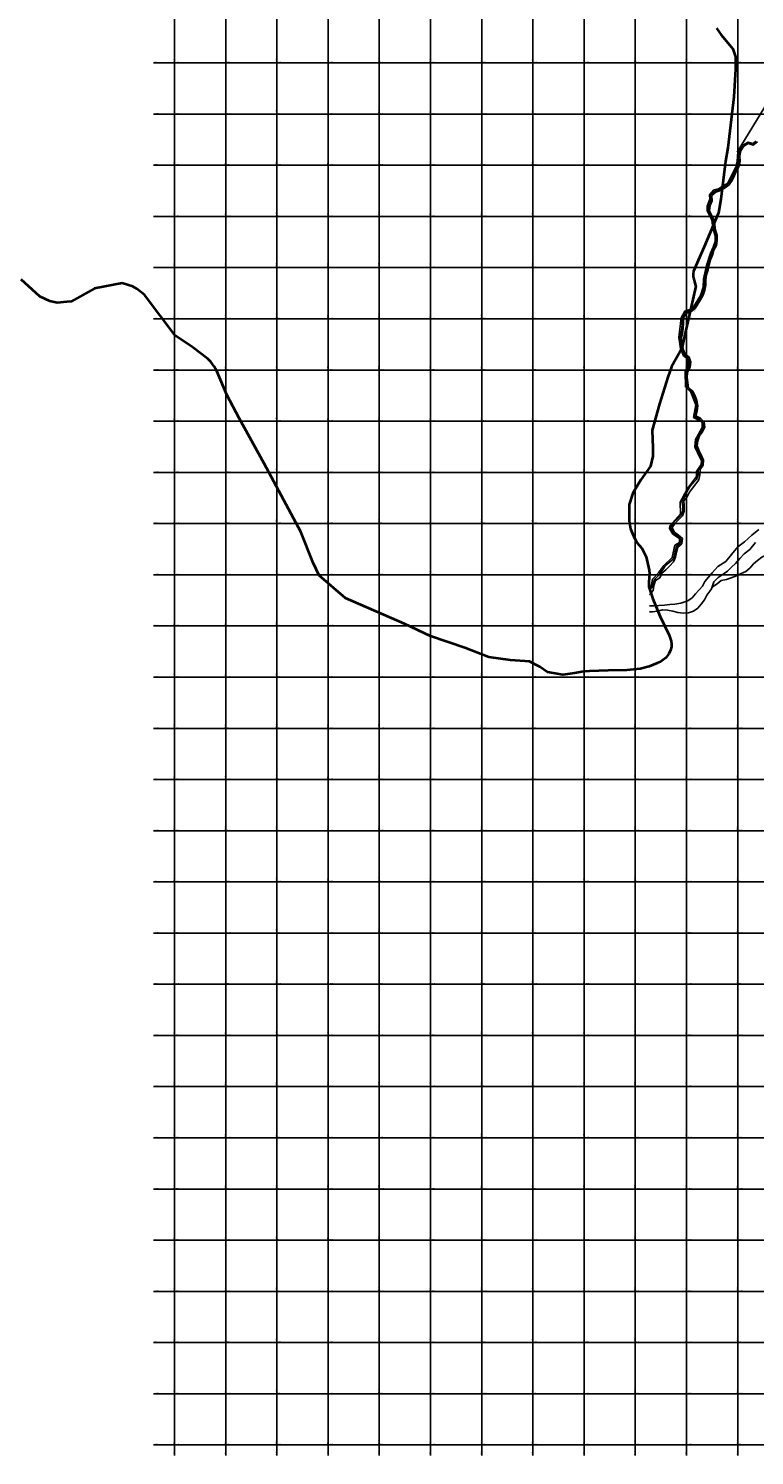
# Model space of a CAD drawing. Units: millimetres. Extents: x 229045 to 314040, y 8105558 to 8185122.
# Drawn here: x 283630 to 286466, y 8141559 to 8147134 of the extents above; entities that cross this region are included whole.
import ezdxf

# ---------------------------------------------------------------- set-up
doc = ezdxf.new("R2010")
doc.units = ezdxf.units.MM
for name, color, linetype in [('ACEQUIA', 150, 'Continuous'), ('BOSQUE$COBERTURA', 76, 'Continuous'), ('cgrid', 161, 'Continuous'), ('coordenada', 161, 'Continuous'), ('RIO', 150, 'Continuous'), ('TOPONIMIA$HIDROG', 7, 'Continuous')]:
    doc.layers.add(name, color=color, linetype=linetype)
doc.layers.add('C_CAMPESINAS', color=1, linetype='Continuous', lineweight=40)
doc.styles.add('MONOTXT', font='MONOTXT', dxfattribs={"height": 0.2})
doc.styles.get("Standard").update_dxf_attribs({"font": 'ARIAL.TTF'})

msp = doc.modelspace()

# ---------------------------------------------------------------- linework, layer by layer
at = {"layer": 'ACEQUIA', "linetype": 'Continuous'}
msp.add_lwpolyline([(286297.422, 8144945.676), (286301.832, 8144953.186), (286320.432, 8144964.006), (286335.642, 8144977.526), (286355.882, 8144981.916), (286375.022, 8144988.066), (286395.942, 8144995.576), (286413.742, 8145004.716), (286432.392, 8145013.296), (286448.312, 8145027.746), (286462.162, 8145043.286), (286477.892, 8145056.076), (286494.362, 8145068.686), (286512.352, 8145077.786), (286529.732, 8145088.036), (286542.722, 8145103.536), (286553.642, 8145121.996), (286564.972, 8145138.766), (286569.302, 8145146.366)], dxfattribs=at)
at = {"layer": 'BOSQUE$COBERTURA', "linetype": 'Continuous'}
for points in [[(286398.602, 8146651.596), (286506.102, 8146828.346)], [(286399.932, 8146652.136), (286397.422, 8146615.656), (286393.102, 8146592.176), (286372.982, 8146555.026), (286361.032, 8146529.846), (286337.142, 8146515.366), (286324.562, 8146507.806), (286306.962, 8146504.666), (286289.352, 8146485.146), (286291.272, 8146468.046), (286281.212, 8146439.716), (286280.582, 8146421.456), (286298.812, 8146384.946), (286303.222, 8146354.726), (286312.022, 8146324.506), (286312.042, 8146301.976), (286304.562, 8146279.566), (286293.242, 8146256.276), (286278.782, 8146208.426), (286266.832, 8146156.806), (286265.582, 8146123.726), (286254.892, 8146090.996), (286227.852, 8146046.926), (286213.392, 8146036.216), (286193.902, 8146030.556), (286178.882, 8146004.466), (286170.082, 8145927.656), (286177.002, 8145884.546), (286187.692, 8145855.586), (286204.042, 8145843.626), (286207.182, 8145832.296), (286205.292, 8145817.186), (286195.232, 8145793.256), (286195.922, 8145734.306), (286216.672, 8145713.526), (286236.162, 8145664.416), (286227.362, 8145614.686), (286254.402, 8145599.576), (286260.692, 8145593.276), (286261.312, 8145575.656), (286247.482, 8145549.836), (286234.962, 8145528.806), (286233.082, 8145500.476), (286251.942, 8145458.296), (286258.242, 8145444.736), (286256.982, 8145431.516), (286238.742, 8145403.196), (286238.742, 8145384.306), (286203.532, 8145337.716), (286183.412, 8145298.686), (286175.872, 8145283.576), (286177.122, 8145238.246), (286134.372, 8145191.656), (286133.112, 8145180.326), (286146.942, 8145158.916), (286172.092, 8145141.296), (286172.092, 8145126.186), (286154.602, 8145115.536), (286144.542, 8145067.696), (286111.852, 8145036.216), (286090.472, 8145007.256), (286067.832, 8144983.326), (286060.292, 8144948.076), (286055.492, 8144943.556)]]:
    msp.add_lwpolyline(points, dxfattribs=at)
at = {"layer": 'C_CAMPESINAS', "flags": 128}
msp.add_lwpolyline([(286317.158, 8147136.093), (286335.53, 8147110.049), (286381.055, 8147055.061), (286391.007, 8147023.218), (286391.766, 8147014.54), (286391.766, 8146975.469), (286385.269, 8146866.943), (286361.925, 8146667.976), (286352.74, 8146616.607), (286334.756, 8146467.56), (286325.579, 8146414.022), (286269.327, 8146281.611), (286227.241, 8146186.832), (286226.466, 8146175.974), (286226.466, 8146165.126), (286229.533, 8146149.2), (286235.66, 8146130.394), (286236.419, 8146127.495), (286224.561, 8146075.406), (286191.653, 8145932.147), (286181.321, 8145884.398), (286141.536, 8145812.034), (286126.99, 8145771.522), (286094.09, 8145668.055), (286065.395, 8145565.318), (286068.834, 8145496.583), (286068.075, 8145464.02), (286058.89, 8145424.228), (286022.163, 8145370.68), (285990.022, 8145318.591), (285975.485, 8145275.181), (285975.485, 8145246.967), (285976.243, 8145210.785), (285981.603, 8145178.952), (285996.907, 8145142.78), (286006.093, 8145126.134), (286025.223, 8145104.429), (286042.061, 8145070.416), (286053.547, 8145018.328), (286055.073, 8145003.861), (286052.772, 8144972.018), (286052.772, 8144959.72), (286052.772, 8144952.492), (286068.464, 8144906.182), (286095.246, 8144839.617), (286132.748, 8144763.644), (286140.392, 8144741.219), (286141.167, 8144728.911), (286141.167, 8144718.783), (286138.091, 8144705.046), (286131.214, 8144690.57), (286118.961, 8144675.373), (286099.073, 8144660.186), (286085.682, 8144655.127), (286053.548, 8144641.38), (286019.106, 8144631.962), (285967.075, 8144626.903), (285893.614, 8144625.453), (285821.679, 8144623.284), (285798.731, 8144622.564), (285762.384, 8144615.325), (285717.23, 8144608.817), (285657.539, 8144618.944), (285627.698, 8144639.93), (285586.379, 8144661.635), (285512.53, 8144666.694), (285427.599, 8144678.271), (285333.466, 8144714.443), (285199.935, 8144760.752), (285098.933, 8144808.512), (284868.21, 8144909.079), (284764.907, 8144996.63), (284741.943, 8145047.278), (284693.359, 8145168.102), (284550.641, 8145434.363), (284452.69, 8145612.344), (284404.857, 8145702.784), (284365.063, 8145796.123), (284355.118, 8145813.49), (284341.34, 8145832.305), (284329.862, 8145843.153), (284270.171, 8145889.463), (284202.449, 8145935.043), (284083.083, 8146094.217), (284053.234, 8146116.652), (284036.784, 8146126.78), (283995.456, 8146139.807), (283886.794, 8146118.102), (283795.737, 8146068.183), (283778.899, 8146066.733), (283741.406, 8146063.114), (283712.331, 8146069.622), (283673.296, 8146087.708), (283601.368, 8146153.543)], dxfattribs=at)
at = {"layer": 'cgrid'}
for p, q in [((284200, 8141558.947), (284200, 8150270.902)), ((284400, 8141558.947), (284400, 8150270.902)), ((284600, 8141558.947), (284600, 8150270.902)), ((284800, 8141558.947), (284800, 8150270.902)), ((285000, 8141558.947), (285000, 8150270.902)), ((285200, 8141558.947), (285200, 8150270.902)), ((285400, 8141558.947), (285400, 8150270.902)), ((285600, 8141558.947), (285600, 8150270.902)), ((285800, 8141558.947), (285800, 8150270.902)), ((286000, 8141558.947), (286000, 8150270.902)), ((286200, 8141558.947), (286200, 8150270.902)), ((286400, 8141558.947), (286400, 8150270.902)), ((284117.359, 8147000), (298900.188, 8147000)), ((284117.359, 8146800), (298900.188, 8146800)), ((284117.359, 8146600), (298900.188, 8146600)), ((284117.359, 8146400), (298900.188, 8146400)), ((284117.359, 8146200), (298900.188, 8146200)), ((284117.359, 8146000), (298900.188, 8146000)), ((284117.359, 8145800), (298900.188, 8145800)), ((284117.359, 8145600), (298900.188, 8145600)), ((284117.359, 8145400), (298900.188, 8145400)), ((284117.359, 8145200), (298900.188, 8145200)), ((284117.359, 8145000), (298900.188, 8145000)), ((284117.359, 8144800), (298900.188, 8144800)), ((284117.359, 8144600), (298900.188, 8144600)), ((284117.359, 8144400), (298900.188, 8144400)), ((284117.359, 8144200), (298900.188, 8144200)), ((284117.359, 8144000), (298900.188, 8144000)), ((284117.359, 8143800), (298900.188, 8143800)), ((284117.359, 8143600), (298900.188, 8143600)), ((284117.359, 8143400), (298900.188, 8143400)), ((284117.359, 8143200), (298900.188, 8143200)), ((284117.359, 8143000), (298900.188, 8143000)), ((284117.359, 8142800), (298900.188, 8142800)), ((284117.359, 8142600), (298900.188, 8142600)), ((284117.359, 8142400), (298900.188, 8142400)), ((284117.359, 8142200), (298900.188, 8142200)), ((284117.359, 8142000), (298900.188, 8142000)), ((284117.359, 8141800), (298900.188, 8141800)), ((284117.359, 8141600), (298900.188, 8141600))]:
    msp.add_line(p, q, dxfattribs=at)
at = {"layer": 'RIO', "linetype": 'Continuous'}
for points in [[(286476.862, 8146691.256), (286460.752, 8146678.396), (286441.532, 8146684.496), (286423.652, 8146674.156), (286412.532, 8146656.396), (286407.822, 8146636.696), (286409.322, 8146616.286), (286405.172, 8146596.166), (286395.862, 8146577.826), (286387.902, 8146559.486), (286378.732, 8146540.506), (286366.782, 8146524.236), (286351.192, 8146511.736), (286334.102, 8146501.296), (286314.262, 8146494.946), (286299.262, 8146481.466), (286300.142, 8146461.316), (286291.982, 8146442.666), (286290.232, 8146422.596), (286298.792, 8146404.396), (286307.652, 8146385.766), (286310.072, 8146365.946), (286313.642, 8146345.866), (286320.032, 8146326.746), (286320.142, 8146306.456), (286316.782, 8146286.606), (286307.312, 8146268.946), (286301.182, 8146249.256), (286293.252, 8146230.546), (286288.382, 8146211.046), (286284.552, 8146191.056), (286277.602, 8146171.876), (286275.452, 8146151.626), (286275.292, 8146131.066), (286271.342, 8146111.476), (286265.612, 8146092.096), (286255.072, 8146074.566), (286244.112, 8146057.296), (286233.322, 8146040.476), (286217.532, 8146027.736), (286197.812, 8146020.676), (286187.942, 8146002.906), (286188.702, 8145982.616), (286187.632, 8145962.116), (286183.782, 8145942.256), (286179.572, 8145922.806), (286184.612, 8145903.436), (286187.022, 8145882.036), (286194.452, 8145863.006), (286210.722, 8145850.886), (286216.892, 8145831.336), (286213.722, 8145811.076), (286204.412, 8145790.986), (286203.242, 8145770.786), (286204.752, 8145750.736), (286207.962, 8145731.016), (286224.692, 8145717.746), (286233.892, 8145699.676), (286240.492, 8145680.396), (286244.902, 8145660.276), (286242.002, 8145640.116), (286236.942, 8145620.496), (286255.192, 8145611.656), (286268.432, 8145596.636), (286271.652, 8145576.626), (286262.402, 8145558.876), (286251.072, 8145542.306), (286243.732, 8145523.666), (286241.712, 8145503.296), (286248.922, 8145483.866), (286258.562, 8145466.316), (286266.752, 8145447.916), (286264.602, 8145427.866), (286252.872, 8145411.346), (286252.752, 8145390.896), (286252.752, 8145390.896), (286248.482, 8145371.336), (286236.512, 8145354.836), (286223.942, 8145338.666), (286211.542, 8145322.746), (286202.782, 8145304.156), (286189.362, 8145289.086), (286190.662, 8145268.836), (286191.462, 8145248.546), (286184.082, 8145229.916), (286184.082, 8145229.916), (286184.082, 8145229.916), (286169.492, 8145216.126), (286155.152, 8145201.436), (286143.872, 8145184.766), (286152.922, 8145166.736), (286168.962, 8145154.346), (286184.482, 8145141.276), (286181.602, 8145121.226), (286166.082, 8145108.266), (286161.082, 8145088.716), (286156.462, 8145068.876), (286148.972, 8145050.306), (286134.822, 8145035.406), (286118.922, 8145019.816), (286103.562, 8145006.856), (286095.302, 8144988.676), (286078.412, 8144977.866), (286072.842, 8144958.126), (286069.662, 8144938.346), (286056.172, 8144923.006), (286055.492, 8144922.426)], [(286472.522, 8146694.826), (286459.612, 8146684.526), (286440.882, 8146690.476), (286419.712, 8146678.236), (286407.392, 8146658.556), (286402.272, 8146637.146), (286403.782, 8146616.646), (286399.932, 8146597.996), (286390.882, 8146580.166), (286382.902, 8146561.776), (286374.002, 8146543.356), (286362.782, 8146528.076), (286348.022, 8146516.246), (286331.802, 8146506.336), (286311.462, 8146499.826), (286293.652, 8146483.816), (286294.592, 8146462.356), (286286.582, 8146444.046), (286284.622, 8146421.596), (286293.822, 8146402.046), (286302.302, 8146384.216), (286304.632, 8146365.126), (286308.302, 8146344.506), (286314.532, 8146325.836), (286314.642, 8146306.906), (286311.512, 8146288.416), (286302.212, 8146271.086), (286296.012, 8146251.156), (286288.022, 8146232.296), (286283.012, 8146212.226), (286279.232, 8146192.516), (286272.202, 8146173.126), (286269.952, 8146151.936), (286269.792, 8146131.636), (286266.002, 8146112.806), (286260.532, 8146094.326), (286250.392, 8146077.456), (286239.472, 8146060.256), (286229.172, 8146044.196), (286214.802, 8146032.596), (286194.012, 8146025.156), (286182.392, 8146004.236), (286183.192, 8145982.656), (286182.162, 8145962.786), (286178.392, 8145943.366), (286173.922, 8145922.686), (286179.192, 8145902.426), (286181.642, 8145880.706), (286189.902, 8145859.536), (286206.012, 8145847.536), (286211.262, 8145830.916), (286208.412, 8145812.686), (286198.982, 8145792.346), (286197.732, 8145770.736), (286199.282, 8145750.086), (286202.872, 8145728.026), (286220.332, 8145714.186), (286228.812, 8145697.526), (286235.182, 8145678.916), (286239.312, 8145660.076), (286236.602, 8145641.196), (286230.492, 8145617.506), (286251.802, 8145607.186), (286263.252, 8145594.196), (286265.932, 8145577.556), (286257.672, 8145561.706), (286246.182, 8145544.896), (286238.332, 8145524.966), (286236.112, 8145502.576), (286243.902, 8145481.576), (286253.632, 8145463.866), (286261.122, 8145447.036), (286259.282, 8145429.876), (286245.062, 8145409.986)], [(286245.062, 8145409.986), (286245.112, 8145391.586), (286239.192, 8145372.446), (286218.792, 8145349.556), (286212.012, 8145341.896), (286201.292, 8145324.606), (286197.332, 8145315.266), (286193.372, 8145305.936), (286181.702, 8145289.156)], [(286181.702, 8145289.156), (286185.172, 8145268.556), (286185.922, 8145249.486), (286178.972, 8145231.946)], [(286180.302, 8145233.916), (286165.632, 8145220.046), (286150.872, 8145204.926), (286137.512, 8145185.176), (286148.572, 8145163.146), (286165.512, 8145150.066), (286178.602, 8145139.036), (286176.462, 8145124.096), (286161.192, 8145111.346), (286155.742, 8145090.026), (286151.202, 8145070.536), (286147.812, 8145061.546), (286116.772, 8145034.816), (286110.952, 8145026.406), (286099.572, 8145009.596), (286094.002, 8145001.206), (286077.622, 8144984.606), (286070.152, 8144969.266), (286065.552, 8144949.666), (286058.602, 8144942.326), (286055.492, 8144938.596)], [(286483.152, 8145176.486), (286455.332, 8145154.676), (286426.752, 8145129.116), (286399.922, 8145109.576), (286375.632, 8145079.496), (286353.082, 8145052.426), (286322.262, 8145032.886), (286299.702, 8145008.066), (286271.112, 8144974.066), (286262.302, 8144955.406), (286248.882, 8144940.536), (286235.262, 8144925.106), (286221.892, 8144909.366), (286205.422, 8144897.936), (286177.692, 8144888.586), (286154.552, 8144885.326), (286134.392, 8144884.406), (286113.472, 8144881.606), (286092.502, 8144879.456), (286071.852, 8144879.026), (286071.852, 8144879.026), (286055.492, 8144878.736)], [(286297.422, 8144945.676), (286307.442, 8144972.376), (286323.242, 8144989.396), (286342.692, 8145002.756), (286359.702, 8145013.696), (286376.392, 8145029.886), (286391.902, 8145044.336), (286407.952, 8145063.046), (286425.602, 8145082.306), (286447.212, 8145098.776), (286469.992, 8145125.626)], [(286055.492, 8144854.686), (286065.982, 8144854.846), (286086.542, 8144858.386), (286106.232, 8144863.386), (286126.132, 8144862.326), (286146.422, 8144857.726), (286166.732, 8144852.996), (286186.722, 8144849.886), (286207.312, 8144851.476), (286226.992, 8144857.496), (286243.932, 8144869.516), (286256.772, 8144885.406), (286269.812, 8144901.826), (286279.132, 8144920.256), (286291.672, 8144935.896), (286297.422, 8144945.676)]]:
    msp.add_lwpolyline(points, dxfattribs=at)

# ---------------------------------------------------------------- texts
at = {"layer": 'coordenada'}
for s, p in [('8147000-N', (284121.859, 8147002)), ('8147000-N', (284202, 8147002)), ('8147000-N', (284402, 8147002)), ('8147000-N', (284602, 8147002)), ('8147000-N', (284802, 8147002)), ('8147000-N', (285002, 8147002)), ('8147000-N', (285202, 8147002)), ('8147000-N', (285402, 8147002)), ('8147000-N', (285602, 8147002)), ('8147000-N', (285802, 8147002)), ('8147000-N', (286002, 8147002)), ('8147000-N', (286202, 8147002)), ('8147000-N', (286402, 8147002)), ('8146800-N', (284121.859, 8146802)), ('8146800-N', (284202, 8146802)), ('8146800-N', (284402, 8146802)), ('8146800-N', (284602, 8146802)), ('8146800-N', (284802, 8146802)), ('8146800-N', (285002, 8146802)), ('8146800-N', (285202, 8146802)), ('8146800-N', (285402, 8146802)), ('8146800-N', (285602, 8146802)), ('8146800-N', (285802, 8146802)), ('8146800-N', (286002, 8146802)), ('8146800-N', (286202, 8146802)), ('8146800-N', (286402, 8146802)), ('8146600-N', (284121.859, 8146602)), ('8146600-N', (284202, 8146602)), ('8146600-N', (284402, 8146602)), ('8146600-N', (284602, 8146602)), ('8146600-N', (284802, 8146602)), ('8146600-N', (285002, 8146602)), ('8146600-N', (285202, 8146602)), ('8146600-N', (285402, 8146602)), ('8146600-N', (285602, 8146602)), ('8146600-N', (285802, 8146602)), ('8146600-N', (286002, 8146602)), ('8146600-N', (286202, 8146602)), ('8146600-N', (286402, 8146602)), ('8146400-N', (284121.859, 8146402)), ('8146400-N', (284202, 8146402)), ('8146400-N', (284402, 8146402)), ('8146400-N', (284602, 8146402)), ('8146400-N', (284802, 8146402)), ('8146400-N', (285002, 8146402)), ('8146400-N', (285202, 8146402)), ('8146400-N', (285402, 8146402)), ('8146400-N', (285602, 8146402)), ('8146400-N', (285802, 8146402)), ('8146400-N', (286002, 8146402)), ('8146400-N', (286202, 8146402)), ('8146400-N', (286402, 8146402)), ('8146200-N', (284121.859, 8146202)), ('8146200-N', (284202, 8146202)), ('8146200-N', (284402, 8146202)), ('8146200-N', (284602, 8146202)), ('8146200-N', (284802, 8146202)), ('8146200-N', (285002, 8146202)), ('8146200-N', (285202, 8146202)), ('8146200-N', (285402, 8146202)), ('8146200-N', (285602, 8146202)), ('8146200-N', (285802, 8146202)), ('8146200-N', (286002, 8146202)), ('8146200-N', (286202, 8146202)), ('8146200-N', (286402, 8146202)), ('8146000-N', (284121.859, 8146002)), ('8146000-N', (284202, 8146002)), ('8146000-N', (284402, 8146002)), ('8146000-N', (284602, 8146002)), ('8146000-N', (284802, 8146002)), ('8146000-N', (285002, 8146002)), ('8146000-N', (285202, 8146002)), ('8146000-N', (285402, 8146002)), ('8146000-N', (285602, 8146002)), ('8146000-N', (285802, 8146002)), ('8146000-N', (286002, 8146002)), ('8146000-N', (286202, 8146002)), ('8146000-N', (286402, 8146002)), ('8145800-N', (284121.859, 8145802)), ('8145800-N', (284202, 8145802)), ('8145800-N', (284402, 8145802)), ('8145800-N', (284602, 8145802)), ('8145800-N', (284802, 8145802)), ('8145800-N', (285002, 8145802)), ('8145800-N', (285202, 8145802)), ('8145800-N', (285402, 8145802)), ('8145800-N', (285602, 8145802)), ('8145800-N', (285802, 8145802)), ('8145800-N', (286002, 8145802)), ('8145800-N', (286202, 8145802)), ('8145800-N', (286402, 8145802)), ('8145600-N', (284121.859, 8145602)), ('8145600-N', (284202, 8145602)), ('8145600-N', (284402, 8145602)), ('8145600-N', (284602, 8145602)), ('8145600-N', (284802, 8145602)), ('8145600-N', (285002, 8145602)), ('8145600-N', (285202, 8145602)), ('8145600-N', (285402, 8145602)), ('8145600-N', (285602, 8145602)), ('8145600-N', (285802, 8145602)), ('8145600-N', (286002, 8145602)), ('8145600-N', (286202, 8145602)), ('8145600-N', (286402, 8145602)), ('8145400-N', (284121.859, 8145402)), ('8145400-N', (284202, 8145402)), ('8145400-N', (284402, 8145402)), ('8145400-N', (284602, 8145402)), ('8145400-N', (284802, 8145402)), ('8145400-N', (285002, 8145402)), ('8145400-N', (285202, 8145402)), ('8145400-N', (285402, 8145402)), ('8145400-N', (285602, 8145402)), ('8145400-N', (285802, 8145402)), ('8145400-N', (286002, 8145402)), ('8145400-N', (286202, 8145402)), ('8145400-N', (286402, 8145402)), ('8145200-N', (284121.859, 8145202)), ('8145200-N', (284202, 8145202)), ('8145200-N', (284402, 8145202)), ('8145200-N', (284602, 8145202)), ('8145200-N', (284802, 8145202)), ('8145200-N', (285002, 8145202)), ('8145200-N', (285202, 8145202)), ('8145200-N', (285402, 8145202)), ('8145200-N', (285602, 8145202)), ('8145200-N', (285802, 8145202)), ('8145200-N', (286002, 8145202)), ('8145200-N', (286202, 8145202)), ('8145200-N', (286402, 8145202)), ('8145000-N', (284121.859, 8145002)), ('8145000-N', (284202, 8145002)), ('8145000-N', (284402, 8145002)), ('8145000-N', (284602, 8145002)), ('8145000-N', (284802, 8145002)), ('8145000-N', (285002, 8145002)), ('8145000-N', (285202, 8145002)), ('8145000-N', (285402, 8145002)), ('8145000-N', (285602, 8145002)), ('8145000-N', (285802, 8145002)), ('8145000-N', (286002, 8145002)), ('8145000-N', (286202, 8145002)), ('8145000-N', (286402, 8145002)), ('8144800-N', (284121.859, 8144802)), ('8144800-N', (284202, 8144802)), ('8144800-N', (284402, 8144802)), ('8144800-N', (284602, 8144802)), ('8144800-N', (284802, 8144802)), ('8144800-N', (285002, 8144802)), ('8144800-N', (285202, 8144802)), ('8144800-N', (285402, 8144802)), ('8144800-N', (285602, 8144802)), ('8144800-N', (285802, 8144802)), ('8144800-N', (286002, 8144802)), ('8144800-N', (286202, 8144802)), ('8144800-N', (286402, 8144802)), ('8144600-N', (284121.859, 8144602)), ('8144600-N', (284202, 8144602)), ('8144600-N', (284402, 8144602)), ('8144600-N', (284602, 8144602)), ('8144600-N', (284802, 8144602)), ('8144600-N', (285002, 8144602)), ('8144600-N', (285202, 8144602)), ('8144600-N', (285402, 8144602)), ('8144600-N', (285602, 8144602)), ('8144600-N', (285802, 8144602)), ('8144600-N', (286002, 8144602)), ('8144600-N', (286202, 8144602)), ('8144600-N', (286402, 8144602)), ('8144400-N', (284121.859, 8144402)), ('8144400-N', (284202, 8144402)), ('8144400-N', (284402, 8144402)), ('8144400-N', (284602, 8144402)), ('8144400-N', (284802, 8144402)), ('8144400-N', (285002, 8144402)), ('8144400-N', (285202, 8144402)), ('8144400-N', (285402, 8144402)), ('8144400-N', (285602, 8144402)), ('8144400-N', (285802, 8144402)), ('8144400-N', (286002, 8144402)), ('8144400-N', (286202, 8144402)), ('8144400-N', (286402, 8144402)), ('8144200-N', (284121.859, 8144202)), ('8144200-N', (284202, 8144202)), ('8144200-N', (284402, 8144202)), ('8144200-N', (284602, 8144202)), ('8144200-N', (284802, 8144202)), ('8144200-N', (285002, 8144202)), ('8144200-N', (285202, 8144202)), ('8144200-N', (285402, 8144202)), ('8144200-N', (285602, 8144202)), ('8144200-N', (285802, 8144202)), ('8144200-N', (286002, 8144202)), ('8144200-N', (286202, 8144202)), ('8144200-N', (286402, 8144202)), ('8144000-N', (284121.859, 8144002)), ('8144000-N', (284202, 8144002)), ('8144000-N', (284402, 8144002)), ('8144000-N', (284602, 8144002)), ('8144000-N', (284802, 8144002)), ('8144000-N', (285002, 8144002)), ('8144000-N', (285202, 8144002)), ('8144000-N', (285402, 8144002)), ('8144000-N', (285602, 8144002)), ('8144000-N', (285802, 8144002)), ('8144000-N', (286002, 8144002)), ('8144000-N', (286202, 8144002)), ('8144000-N', (286402, 8144002)), ('8143800-N', (284121.859, 8143802)), ('8143800-N', (284202, 8143802)), ('8143800-N', (284402, 8143802)), ('8143800-N', (284602, 8143802)), ('8143800-N', (284802, 8143802)), ('8143800-N', (285002, 8143802)), ('8143800-N', (285202, 8143802)), ('8143800-N', (285402, 8143802)), ('8143800-N', (285602, 8143802)), ('8143800-N', (285802, 8143802)), ('8143800-N', (286002, 8143802)), ('8143800-N', (286202, 8143802)), ('8143800-N', (286402, 8143802)), ('8143600-N', (284121.859, 8143602)), ('8143600-N', (284202, 8143602)), ('8143600-N', (284402, 8143602)), ('8143600-N', (284602, 8143602)), ('8143600-N', (284802, 8143602)), ('8143600-N', (285002, 8143602)), ('8143600-N', (285202, 8143602)), ('8143600-N', (285402, 8143602)), ('8143600-N', (285602, 8143602)), ('8143600-N', (285802, 8143602)), ('8143600-N', (286002, 8143602)), ('8143600-N', (286202, 8143602)), ('8143600-N', (286402, 8143602)), ('8143400-N', (284121.859, 8143402)), ('8143400-N', (284202, 8143402)), ('8143400-N', (284402, 8143402)), ('8143400-N', (284602, 8143402)), ('8143400-N', (284802, 8143402)), ('8143400-N', (285002, 8143402)), ('8143400-N', (285202, 8143402)), ('8143400-N', (285402, 8143402)), ('8143400-N', (285602, 8143402)), ('8143400-N', (285802, 8143402)), ('8143400-N', (286002, 8143402)), ('8143400-N', (286202, 8143402)), ('8143400-N', (286402, 8143402)), ('8143200-N', (284121.859, 8143202)), ('8143200-N', (284202, 8143202)), ('8143200-N', (284402, 8143202)), ('8143200-N', (284602, 8143202)), ('8143200-N', (284802, 8143202)), ('8143200-N', (285002, 8143202)), ('8143200-N', (285202, 8143202)), ('8143200-N', (285402, 8143202)), ('8143200-N', (285602, 8143202)), ('8143200-N', (285802, 8143202)), ('8143200-N', (286002, 8143202)), ('8143200-N', (286202, 8143202)), ('8143200-N', (286402, 8143202)), ('8143000-N', (284121.859, 8143002)), ('8143000-N', (284202, 8143002)), ('8143000-N', (284402, 8143002)), ('8143000-N', (284602, 8143002)), ('8143000-N', (284802, 8143002)), ('8143000-N', (285002, 8143002)), ('8143000-N', (285202, 8143002)), ('8143000-N', (285402, 8143002)), ('8143000-N', (285602, 8143002)), ('8143000-N', (285802, 8143002)), ('8143000-N', (286002, 8143002)), ('8143000-N', (286202, 8143002)), ('8143000-N', (286402, 8143002)), ('8142800-N', (284121.859, 8142802)), ('8142800-N', (284202, 8142802)), ('8142800-N', (284402, 8142802)), ('8142800-N', (284602, 8142802)), ('8142800-N', (284802, 8142802)), ('8142800-N', (285002, 8142802)), ('8142800-N', (285202, 8142802)), ('8142800-N', (285402, 8142802)), ('8142800-N', (285602, 8142802)), ('8142800-N', (285802, 8142802)), ('8142800-N', (286002, 8142802)), ('8142800-N', (286202, 8142802)), ('8142800-N', (286402, 8142802)), ('8142600-N', (284121.859, 8142602)), ('8142600-N', (284202, 8142602)), ('8142600-N', (284402, 8142602)), ('8142600-N', (284602, 8142602)), ('8142600-N', (284802, 8142602)), ('8142600-N', (285002, 8142602)), ('8142600-N', (285202, 8142602)), ('8142600-N', (285402, 8142602)), ('8142600-N', (285602, 8142602)), ('8142600-N', (285802, 8142602)), ('8142600-N', (286002, 8142602)), ('8142600-N', (286202, 8142602)), ('8142600-N', (286402, 8142602)), ('8142400-N', (284121.859, 8142402)), ('8142400-N', (284202, 8142402)), ('8142400-N', (284402, 8142402)), ('8142400-N', (284602, 8142402)), ('8142400-N', (284802, 8142402)), ('8142400-N', (285002, 8142402)), ('8142400-N', (285202, 8142402)), ('8142400-N', (285402, 8142402)), ('8142400-N', (285602, 8142402)), ('8142400-N', (285802, 8142402)), ('8142400-N', (286002, 8142402)), ('8142400-N', (286202, 8142402)), ('8142400-N', (286402, 8142402)), ('8142200-N', (284121.859, 8142202)), ('8142200-N', (284202, 8142202)), ('8142200-N', (284402, 8142202)), ('8142200-N', (284602, 8142202)), ('8142200-N', (284802, 8142202)), ('8142200-N', (285002, 8142202)), ('8142200-N', (285202, 8142202)), ('8142200-N', (285402, 8142202)), ('8142200-N', (285602, 8142202)), ('8142200-N', (285802, 8142202)), ('8142200-N', (286002, 8142202)), ('8142200-N', (286202, 8142202)), ('8142200-N', (286402, 8142202)), ('8142000-N', (284121.859, 8142002)), ('8142000-N', (284202, 8142002)), ('8142000-N', (284402, 8142002)), ('8142000-N', (284602, 8142002)), ('8142000-N', (284802, 8142002)), ('8142000-N', (285002, 8142002)), ('8142000-N', (285202, 8142002)), ('8142000-N', (285402, 8142002)), ('8142000-N', (285602, 8142002)), ('8142000-N', (285802, 8142002)), ('8142000-N', (286002, 8142002)), ('8142000-N', (286202, 8142002)), ('8142000-N', (286402, 8142002)), ('8141800-N', (284121.859, 8141802)), ('8141800-N', (284202, 8141802)), ('8141800-N', (284402, 8141802)), ('8141800-N', (284602, 8141802)), ('8141800-N', (284802, 8141802)), ('8141800-N', (285002, 8141802)), ('8141800-N', (285202, 8141802)), ('8141800-N', (285402, 8141802)), ('8141800-N', (285602, 8141802)), ('8141800-N', (285802, 8141802)), ('8141800-N', (286002, 8141802)), ('8141800-N', (286202, 8141802)), ('8141800-N', (286402, 8141802)), ('8141600-N', (284121.859, 8141602)), ('8141600-N', (284202, 8141602)), ('8141600-N', (284402, 8141602)), ('8141600-N', (284602, 8141602)), ('8141600-N', (284802, 8141602)), ('8141600-N', (285002, 8141602)), ('8141600-N', (285202, 8141602)), ('8141600-N', (285402, 8141602)), ('8141600-N', (285602, 8141602)), ('8141600-N', (285802, 8141602)), ('8141600-N', (286002, 8141602)), ('8141600-N', (286202, 8141602)), ('8141600-N', (286402, 8141602))]:
    msp.add_text(s, height=2.5, dxfattribs=at).set_placement(p)
for s, p in [('284200-E', (284198, 8147002)), ('284400-E', (284398, 8147002)), ('284600-E', (284598, 8147002)), ('284800-E', (284798, 8147002)), ('285000-E', (284998, 8147002)), ('285200-E', (285198, 8147002)), ('285400-E', (285398, 8147002)), ('285600-E', (285598, 8147002)), ('285800-E', (285798, 8147002)), ('286000-E', (285998, 8147002)), ('286200-E', (286198, 8147002)), ('286400-E', (286398, 8147002)), ('284200-E', (284198, 8146802)), ('284400-E', (284398, 8146802)), ('284600-E', (284598, 8146802)), ('284800-E', (284798, 8146802)), ('285000-E', (284998, 8146802)), ('285200-E', (285198, 8146802)), ('285400-E', (285398, 8146802)), ('285600-E', (285598, 8146802)), ('285800-E', (285798, 8146802)), ('286000-E', (285998, 8146802)), ('286200-E', (286198, 8146802)), ('286400-E', (286398, 8146802)), ('284200-E', (284198, 8146602)), ('284400-E', (284398, 8146602)), ('284600-E', (284598, 8146602)), ('284800-E', (284798, 8146602)), ('285000-E', (284998, 8146602)), ('285200-E', (285198, 8146602)), ('285400-E', (285398, 8146602)), ('285600-E', (285598, 8146602)), ('285800-E', (285798, 8146602)), ('286000-E', (285998, 8146602)), ('286200-E', (286198, 8146602)), ('286400-E', (286398, 8146602)), ('284200-E', (284198, 8146402)), ('284400-E', (284398, 8146402)), ('284600-E', (284598, 8146402)), ('284800-E', (284798, 8146402)), ('285000-E', (284998, 8146402)), ('285200-E', (285198, 8146402)), ('285400-E', (285398, 8146402)), ('285600-E', (285598, 8146402)), ('285800-E', (285798, 8146402)), ('286000-E', (285998, 8146402)), ('286200-E', (286198, 8146402)), ('286400-E', (286398, 8146402)), ('284200-E', (284198, 8146202)), ('284400-E', (284398, 8146202)), ('284600-E', (284598, 8146202)), ('284800-E', (284798, 8146202)), ('285000-E', (284998, 8146202)), ('285200-E', (285198, 8146202)), ('285400-E', (285398, 8146202)), ('285600-E', (285598, 8146202)), ('285800-E', (285798, 8146202)), ('286000-E', (285998, 8146202)), ('286200-E', (286198, 8146202)), ('286400-E', (286398, 8146202)), ('284200-E', (284198, 8146002)), ('284400-E', (284398, 8146002)), ('284600-E', (284598, 8146002)), ('284800-E', (284798, 8146002)), ('285000-E', (284998, 8146002)), ('285200-E', (285198, 8146002)), ('285400-E', (285398, 8146002)), ('285600-E', (285598, 8146002)), ('285800-E', (285798, 8146002)), ('286000-E', (285998, 8146002)), ('286200-E', (286198, 8146002)), ('286400-E', (286398, 8146002)), ('284200-E', (284198, 8145802)), ('284400-E', (284398, 8145802)), ('284600-E', (284598, 8145802)), ('284800-E', (284798, 8145802)), ('285000-E', (284998, 8145802)), ('285200-E', (285198, 8145802)), ('285400-E', (285398, 8145802)), ('285600-E', (285598, 8145802)), ('285800-E', (285798, 8145802)), ('286000-E', (285998, 8145802)), ('286200-E', (286198, 8145802)), ('286400-E', (286398, 8145802)), ('284200-E', (284198, 8145602)), ('284400-E', (284398, 8145602)), ('284600-E', (284598, 8145602)), ('284800-E', (284798, 8145602)), ('285000-E', (284998, 8145602)), ('285200-E', (285198, 8145602)), ('285400-E', (285398, 8145602)), ('285600-E', (285598, 8145602)), ('285800-E', (285798, 8145602)), ('286000-E', (285998, 8145602)), ('286200-E', (286198, 8145602)), ('286400-E', (286398, 8145602)), ('284200-E', (284198, 8145402)), ('284400-E', (284398, 8145402)), ('284600-E', (284598, 8145402)), ('284800-E', (284798, 8145402)), ('285000-E', (284998, 8145402)), ('285200-E', (285198, 8145402)), ('285400-E', (285398, 8145402)), ('285600-E', (285598, 8145402)), ('285800-E', (285798, 8145402)), ('286000-E', (285998, 8145402)), ('286200-E', (286198, 8145402)), ('286400-E', (286398, 8145402)), ('284200-E', (284198, 8145202)), ('284400-E', (284398, 8145202)), ('284600-E', (284598, 8145202)), ('284800-E', (284798, 8145202)), ('285000-E', (284998, 8145202)), ('285200-E', (285198, 8145202)), ('285400-E', (285398, 8145202)), ('285600-E', (285598, 8145202)), ('285800-E', (285798, 8145202)), ('286000-E', (285998, 8145202)), ('286200-E', (286198, 8145202)), ('286400-E', (286398, 8145202)), ('284200-E', (284198, 8145002)), ('284400-E', (284398, 8145002)), ('284600-E', (284598, 8145002)), ('284800-E', (284798, 8145002)), ('285000-E', (284998, 8145002)), ('285200-E', (285198, 8145002)), ('285400-E', (285398, 8145002)), ('285600-E', (285598, 8145002)), ('285800-E', (285798, 8145002)), ('286000-E', (285998, 8145002)), ('286200-E', (286198, 8145002)), ('286400-E', (286398, 8145002)), ('284200-E', (284198, 8144802)), ('284400-E', (284398, 8144802)), ('284600-E', (284598, 8144802)), ('284800-E', (284798, 8144802)), ('285000-E', (284998, 8144802)), ('285200-E', (285198, 8144802)), ('285400-E', (285398, 8144802)), ('285600-E', (285598, 8144802)), ('285800-E', (285798, 8144802)), ('286000-E', (285998, 8144802)), ('286200-E', (286198, 8144802)), ('286400-E', (286398, 8144802)), ('284200-E', (284198, 8144602)), ('284400-E', (284398, 8144602)), ('284600-E', (284598, 8144602)), ('284800-E', (284798, 8144602)), ('285000-E', (284998, 8144602)), ('285200-E', (285198, 8144602)), ('285400-E', (285398, 8144602)), ('285600-E', (285598, 8144602)), ('285800-E', (285798, 8144602)), ('286000-E', (285998, 8144602)), ('286200-E', (286198, 8144602)), ('286400-E', (286398, 8144602)), ('284200-E', (284198, 8144402)), ('284400-E', (284398, 8144402)), ('284600-E', (284598, 8144402)), ('284800-E', (284798, 8144402)), ('285000-E', (284998, 8144402)), ('285200-E', (285198, 8144402)), ('285400-E', (285398, 8144402)), ('285600-E', (285598, 8144402)), ('285800-E', (285798, 8144402)), ('286000-E', (285998, 8144402)), ('286200-E', (286198, 8144402)), ('286400-E', (286398, 8144402)), ('284200-E', (284198, 8144202)), ('284400-E', (284398, 8144202)), ('284600-E', (284598, 8144202)), ('284800-E', (284798, 8144202)), ('285000-E', (284998, 8144202)), ('285200-E', (285198, 8144202)), ('285400-E', (285398, 8144202)), ('285600-E', (285598, 8144202)), ('285800-E', (285798, 8144202)), ('286000-E', (285998, 8144202)), ('286200-E', (286198, 8144202)), ('286400-E', (286398, 8144202)), ('284200-E', (284198, 8144002)), ('284400-E', (284398, 8144002)), ('284600-E', (284598, 8144002)), ('284800-E', (284798, 8144002)), ('285000-E', (284998, 8144002)), ('285200-E', (285198, 8144002)), ('285400-E', (285398, 8144002)), ('285600-E', (285598, 8144002)), ('285800-E', (285798, 8144002)), ('286000-E', (285998, 8144002)), ('286200-E', (286198, 8144002)), ('286400-E', (286398, 8144002)), ('284200-E', (284198, 8143802)), ('284400-E', (284398, 8143802)), ('284600-E', (284598, 8143802)), ('284800-E', (284798, 8143802)), ('285000-E', (284998, 8143802)), ('285200-E', (285198, 8143802)), ('285400-E', (285398, 8143802)), ('285600-E', (285598, 8143802)), ('285800-E', (285798, 8143802)), ('286000-E', (285998, 8143802)), ('286200-E', (286198, 8143802)), ('286400-E', (286398, 8143802)), ('284200-E', (284198, 8143602)), ('284400-E', (284398, 8143602)), ('284600-E', (284598, 8143602)), ('284800-E', (284798, 8143602)), ('285000-E', (284998, 8143602)), ('285200-E', (285198, 8143602)), ('285400-E', (285398, 8143602)), ('285600-E', (285598, 8143602)), ('285800-E', (285798, 8143602)), ('286000-E', (285998, 8143602)), ('286200-E', (286198, 8143602)), ('286400-E', (286398, 8143602)), ('284200-E', (284198, 8143402)), ('284400-E', (284398, 8143402)), ('284600-E', (284598, 8143402)), ('284800-E', (284798, 8143402)), ('285000-E', (284998, 8143402)), ('285200-E', (285198, 8143402)), ('285400-E', (285398, 8143402)), ('285600-E', (285598, 8143402)), ('285800-E', (285798, 8143402)), ('286000-E', (285998, 8143402)), ('286200-E', (286198, 8143402)), ('286400-E', (286398, 8143402)), ('284200-E', (284198, 8143202)), ('284400-E', (284398, 8143202)), ('284600-E', (284598, 8143202)), ('284800-E', (284798, 8143202)), ('285000-E', (284998, 8143202)), ('285200-E', (285198, 8143202)), ('285400-E', (285398, 8143202)), ('285600-E', (285598, 8143202)), ('285800-E', (285798, 8143202)), ('286000-E', (285998, 8143202)), ('286200-E', (286198, 8143202)), ('286400-E', (286398, 8143202)), ('284200-E', (284198, 8143002)), ('284400-E', (284398, 8143002)), ('284600-E', (284598, 8143002)), ('284800-E', (284798, 8143002)), ('285000-E', (284998, 8143002)), ('285200-E', (285198, 8143002)), ('285400-E', (285398, 8143002)), ('285600-E', (285598, 8143002)), ('285800-E', (285798, 8143002)), ('286000-E', (285998, 8143002)), ('286200-E', (286198, 8143002)), ('286400-E', (286398, 8143002)), ('284200-E', (284198, 8142802)), ('284400-E', (284398, 8142802)), ('284600-E', (284598, 8142802)), ('284800-E', (284798, 8142802)), ('285000-E', (284998, 8142802)), ('285200-E', (285198, 8142802)), ('285400-E', (285398, 8142802)), ('285600-E', (285598, 8142802)), ('285800-E', (285798, 8142802)), ('286000-E', (285998, 8142802)), ('286200-E', (286198, 8142802)), ('286400-E', (286398, 8142802)), ('284200-E', (284198, 8142602)), ('284400-E', (284398, 8142602)), ('284600-E', (284598, 8142602)), ('284800-E', (284798, 8142602)), ('285000-E', (284998, 8142602)), ('285200-E', (285198, 8142602)), ('285400-E', (285398, 8142602)), ('285600-E', (285598, 8142602)), ('285800-E', (285798, 8142602)), ('286000-E', (285998, 8142602)), ('286200-E', (286198, 8142602)), ('286400-E', (286398, 8142602)), ('284200-E', (284198, 8142402)), ('284400-E', (284398, 8142402)), ('284600-E', (284598, 8142402)), ('284800-E', (284798, 8142402)), ('285000-E', (284998, 8142402)), ('285200-E', (285198, 8142402)), ('285400-E', (285398, 8142402)), ('285600-E', (285598, 8142402)), ('285800-E', (285798, 8142402)), ('286000-E', (285998, 8142402)), ('286200-E', (286198, 8142402)), ('286400-E', (286398, 8142402)), ('284200-E', (284198, 8142202)), ('284400-E', (284398, 8142202)), ('284600-E', (284598, 8142202)), ('284800-E', (284798, 8142202)), ('285000-E', (284998, 8142202)), ('285200-E', (285198, 8142202)), ('285400-E', (285398, 8142202)), ('285600-E', (285598, 8142202)), ('285800-E', (285798, 8142202)), ('286000-E', (285998, 8142202)), ('286200-E', (286198, 8142202)), ('286400-E', (286398, 8142202)), ('284200-E', (284198, 8142002)), ('284400-E', (284398, 8142002)), ('284600-E', (284598, 8142002)), ('284800-E', (284798, 8142002)), ('285000-E', (284998, 8142002)), ('285200-E', (285198, 8142002)), ('285400-E', (285398, 8142002)), ('285600-E', (285598, 8142002)), ('285800-E', (285798, 8142002)), ('286000-E', (285998, 8142002)), ('286200-E', (286198, 8142002)), ('286400-E', (286398, 8142002)), ('284200-E', (284198, 8141802)), ('284400-E', (284398, 8141802)), ('284600-E', (284598, 8141802)), ('284800-E', (284798, 8141802)), ('285000-E', (284998, 8141802)), ('285200-E', (285198, 8141802)), ('285400-E', (285398, 8141802)), ('285600-E', (285598, 8141802)), ('285800-E', (285798, 8141802)), ('286000-E', (285998, 8141802)), ('286200-E', (286198, 8141802)), ('286400-E', (286398, 8141802)), ('284200-E', (284198, 8141602)), ('284400-E', (284398, 8141602)), ('284600-E', (284598, 8141602)), ('284800-E', (284798, 8141602)), ('285000-E', (284998, 8141602)), ('285200-E', (285198, 8141602)), ('285400-E', (285398, 8141602)), ('285600-E', (285598, 8141602)), ('285800-E', (285798, 8141602)), ('286000-E', (285998, 8141602)), ('286200-E', (286198, 8141602)), ('286400-E', (286398, 8141602)), ('284200-E', (284198, 8141560.947)), ('284400-E', (284398, 8141560.947)), ('284600-E', (284598, 8141560.947)), ('284800-E', (284798, 8141560.947)), ('285000-E', (284998, 8141560.947)), ('285200-E', (285198, 8141560.947)), ('285400-E', (285398, 8141560.947)), ('285600-E', (285598, 8141560.947)), ('285800-E', (285798, 8141560.947)), ('286000-E', (285998, 8141560.947)), ('286200-E', (286198, 8141560.947)), ('286400-E', (286398, 8141560.947))]:
    msp.add_text(s, height=2.5, rotation=90, dxfattribs=at).set_placement(p)
at = {"layer": 'TOPONIMIA$HIDROG', "linetype": 'Continuous', "style": 'MONOTXT', "width": 0.556777}
for p in [(286228.482, 8146024.536), (286197.312, 8145294.496)]:
    msp.add_text('Rio Omate', height=2.73, rotation=55.2, dxfattribs=at).set_placement(p)

doc.saveas('drawing.dxf')
